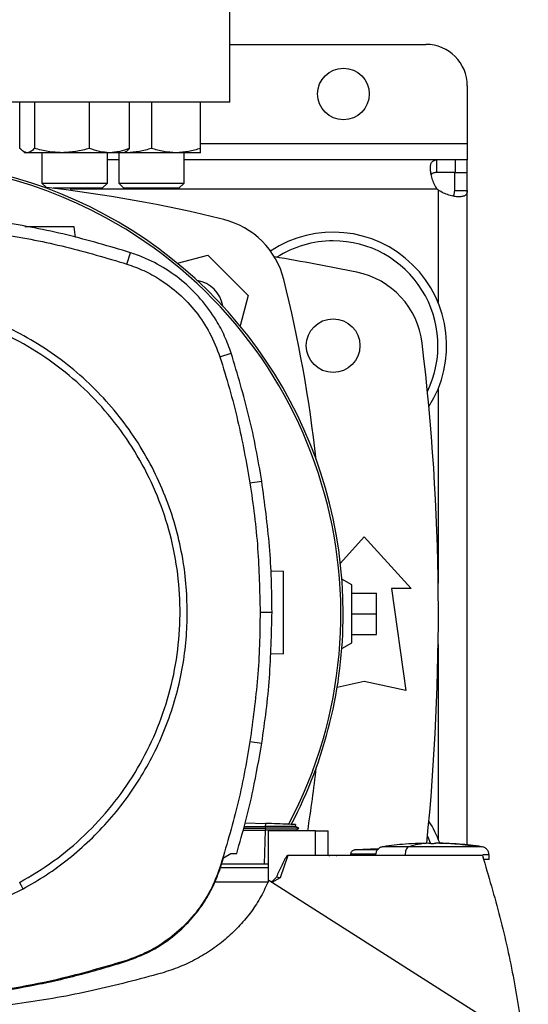
# Model space of a CAD drawing. Units: inches. Extents: x 0.4 to 10.6, y 0.4 to 8.1.
# Drawn here: x 7.3 to 7.4, y 5.9 to 6.2 of the extents above; entities that cross this region are included whole.
import ezdxf

# ---------------------------------------------------------------- set-up
doc = ezdxf.new("R2010")
doc.units = ezdxf.units.IN
doc.header["$MEASUREMENT"] = 0

msp = doc.modelspace()

# ---------------------------------------------------------------- linework, layer by layer
at = {"color": 7, "linetype": 'Continuous', "lineweight": 25}
for p, q in [((7.352916916564273, 6.199369374410396), (7.352916916564273, 6.233490109318533)), ((7.352916916564273, 6.217742077823879), (7.415252874570929, 6.217742077823879)), ((7.428376234150982, 6.204618718243827), (7.428376234150982, 6.186246014831753)), ((7.352916916564273, 6.199369374410396), (7.136381483493406, 6.199369374410396)), ((7.286147342164993, 6.184698506094903), (7.286147342124792, 6.199369374410396)), ((7.290817006042333, 6.199369374410396), (7.290817006037807, 6.184698506106267)), ((7.308244429057992, 6.184698506117623), (7.308244429036872, 6.199369374410396)), ((7.321002188129332, 6.184698506117623), (7.321002188113867, 6.199369374410396)), ((7.327982533362079, 6.199369374410396), (7.327982533346934, 6.184698506106739)), ((7.343607533381022, 6.184698506118094), (7.343607533362085, 6.199369374410396)), ((7.428376234150982, 6.186246014831753), (7.428376234150982, 6.180996670999654)), ((7.287388025409779, 6.183627257973258), (7.287949765119332, 6.183302937400734)), ((7.288482174083564, 6.183302937400737), (7.28794976511933, 6.183302937400737)), ((7.299530717539603, 6.183302937400737), (7.288482174083564, 6.183302937400737)), ((7.293158098460993, 6.183302937400734), (7.293158098460994, 6.173657432153184)), ((7.31462330857537, 6.183302937400734), (7.299530717539603, 6.183302937400737)), ((7.313991431794327, 6.173657432153184), (7.313991431794326, 6.183302937400733)), ((7.319199765119331, 6.183302937400733), (7.31462330857537, 6.183302937400734)), ((7.317565866695422, 6.183302937400733), (7.317565866695422, 6.173657432153184)), ((7.319199765119332, 6.183302937400733), (7.319761504826471, 6.183627257971865)), ((7.320170033362081, 6.18330293740121), (7.319199765120153, 6.183302937401208)), ((7.320170033362081, 6.18330293740121), (7.319335990937128, 6.183381587413309)), ((7.335795033362084, 6.183302937401209), (7.320170033362081, 6.18330293740121)), ((7.34360753336208, 6.183302937401207), (7.335795033362084, 6.183302937401209)), ((7.338399200028755, 6.173657432153184), (7.338399200028755, 6.183302937401207)), ((7.317565866695422, 6.180996670999733), (7.313991431794327, 6.180996670999733)), ((7.418616345613754, 6.180996670999733), (7.338399200028755, 6.180996670999733)), ((7.418616345613754, 6.180996670999733), (7.418616345613757, 6.176994046327819)), ((7.4245350268019, 6.180996670999717), (7.418616345613754, 6.180996670999733)), ((7.4245350268019, 6.180996670999717), (7.424535026801902, 6.176994046327817)), ((7.428376234150982, 6.180996670999706), (7.4245350268019, 6.180996670999717)), ((7.428376234150982, 6.176994046327817), (7.428376234150982, 6.180996670999706)), ((7.424535026801902, 6.176994046327817), (7.418616345613757, 6.176994046327819)), ((7.42437360947904, 6.171235709316206), (7.424373609478888, 6.176994046327817)), ((7.424373609478888, 6.176994046327817), (7.428376234150955, 6.176994046327817)), ((7.428376234150958, 6.171235709316206), (7.428376234150955, 6.176994046327817)), ((7.293158098460993, 6.173657432153184), (7.294566438613969, 6.172249092000207)), ((7.293158098460993, 6.173657432153184), (7.313991431794326, 6.173657432153184)), ((7.31232476512766, 6.171990765486517), (7.313991431794326, 6.173657432153184)), ((7.317565866695422, 6.173657432153184), (7.319232533362089, 6.171990765486517)), ((7.317565866695422, 6.173657432153184), (7.320616837724729, 6.173657432153184)), ((7.320616837724729, 6.173657432153184), (7.338399200028755, 6.173657432153184)), ((7.336732533362088, 6.171990765486517), (7.338399200028755, 6.173657432153184)), ((7.31232476512766, 6.171990765486517), (7.296778010353702, 6.171990765486517)), ((7.30239198218107, 6.171283947720267), (7.30239198218107, 6.171990765486517)), ((7.321795349026706, 6.171990765486517), (7.319232533362089, 6.171990765486517)), ((7.336732533362088, 6.171990765486517), (7.321795349026706, 6.171990765486517)), ((7.42437360947904, 6.171235709316206), (7.428376234150958, 6.171235709316206)), ((7.428376234150956, 5.963091198557766), (7.428376234150958, 6.171235709316206)), ((7.303884774024709, 6.156371504068446), (7.303406722273, 6.15977301902831)), ((7.320159979664424, 6.147904780756606), (7.321319102151199, 6.151508063540458)), ((7.336238476358906, 6.14813331835892), (7.345863645084053, 6.150712374545837)), ((7.345863645084053, 6.150712374545837), (7.358721858956931, 6.13785416067296)), ((7.358721858956931, 6.13785416067296), (7.356142318642577, 6.128227185159618)), ((7.349741369083655, 6.118348574899525), (7.353343663343849, 6.11951076585907)), ((7.359302196446035, 6.078254178702813), (7.363041309530594, 6.078842604659296)), ((7.388024266290531, 6.052792336671952), (7.395567835199443, 6.061081972835592)), ((7.395567835199443, 6.061081972835592), (7.410495656721753, 6.044677773360527)), ((7.365938901227371, 6.050334258906383), (7.369984985364864, 6.050192966534872)), ((7.391630827325425, 6.045826067323778), (7.388511939448085, 6.04762675807934)), ((7.391630827325425, 6.027453363911712), (7.391630827325425, 6.045826067323778)), ((7.404262060921228, 6.044677773360527), (7.408855236774246, 6.012197458399897)), ((7.410495656721753, 6.044677773360527), (7.404262060921228, 6.044677773360527)), ((7.391630827325428, 6.043201395407771), (7.399504843073459, 6.043201395407771)), ((7.399504843073459, 6.036639715617746), (7.399504843073459, 6.043201395407771)), ((7.362517857434138, 6.037161231111534), (7.366302987801911, 6.03716123111153)), ((7.391630827325428, 6.036639715617746), (7.399504843073459, 6.036639715617746)), ((7.399504843073459, 6.030078035827719), (7.399504843073459, 6.036639715617746)), ((7.391630827325428, 6.030078035827719), (7.399504843073459, 6.030078035827719)), ((7.388510177736416, 6.025651656031443), (7.391630827325425, 6.027453363911712)), ((7.369984985364864, 6.023946247374715), (7.365781004312529, 6.023799441121439)), ((7.395567835199443, 6.015150214305408), (7.387019832237975, 6.013250658091749)), ((7.408855236774246, 6.012197458399897), (7.395567835199443, 6.015150214305408)), ((7.359302196446035, 5.996068283520212), (7.363041309530484, 5.995479857563827)), ((7.357796111007218, 5.970187851833619), (7.364210081619719, 5.969963871044333)), ((7.364210081620165, 5.969963871041825), (7.364175103657986, 5.968962233259152)), ((7.373818563965655, 5.96900801578091), (7.373840199621856, 5.969627579910846)), ((7.373818565692342, 5.969008010215372), (7.373840201540513, 5.969627579843888)), ((7.373818565875316, 5.969007999126375), (7.373840202110069, 5.969627579824031)), ((7.357154716835389, 5.967876751506892), (7.364156911565529, 5.967876751506892)), ((7.357304937736874, 5.968418034215329), (7.364207892595847, 5.968418037127121)), ((7.357458355487802, 5.968970835955461), (7.364175103631179, 5.968962231926866)), ((7.364156911565525, 5.967876751506892), (7.363777684649005, 5.957017113516478)), ((7.364175153245911, 5.967876741797005), (7.364156911565513, 5.967876751507188)), ((7.364175103631179, 5.968962231926866), (7.364207892595846, 5.968418037127148)), ((7.364207892281531, 5.968418021537181), (7.364175153245835, 5.967876741797044)), ((7.365029531268013, 5.967657290521224), (7.365029531268013, 5.951311684436382)), ((7.380150393725624, 5.967657290521224), (7.365029531268013, 5.967657290521224)), ((7.374846747062038, 5.968414459983967), (7.373810590019358, 5.969012619029169)), ((7.373889329474967, 5.967868900079326), (7.374840594559639, 5.968418053381853)), ((7.37389542760132, 5.967657290521224), (7.373903095156534, 5.967876860574356)), ((7.374840468351609, 5.968418032498914), (7.374833884069525, 5.968418032498914)), ((7.3748404516012, 5.968417970418344), (7.374840519073009, 5.96841800936883)), ((7.374840560119106, 5.968418033064138), (7.374846260155091, 5.968421323611294)), ((7.380150393725624, 5.959783274773192), (7.380150393725624, 5.967657290521224)), ((7.38015039372566, 5.967657290521224), (7.384112062579168, 5.967657290521224)), ((7.384112062784168, 5.959783274773192), (7.384112062579172, 5.967657290521224)), ((7.416203824219719, 5.963709350469911), (7.412955792723655, 5.963627316113875)), ((7.416203824219719, 5.963578058992615), (7.416203824219719, 5.963696499692352)), ((7.418369178550427, 5.963709350469911), (7.418369178550427, 5.963578058993271)), ((7.419268328689536, 5.963696500385265), (7.418369178550427, 5.963709350469911)), ((7.421617210046491, 5.963627316113875), (7.419268328689536, 5.963696500385265)), ((7.41959524696323, 5.963678384103722), (7.421617210046491, 5.963627316113875)), ((7.350918480469201, 5.958999180731287), (7.353162652346026, 5.960408334729644)), ((7.353162652346026, 5.960408334729644), (7.35508202490074, 5.960408334708363)), ((7.391302261146024, 5.96023055007621), (7.391302261146024, 5.959783274773192)), ((7.400198765073282, 5.961886215816911), (7.392614775220751, 5.961537080257969)), ((7.399293951780693, 5.96184456195123), (7.400235254125491, 5.961913587819336)), ((7.408635449999246, 5.959984447960987), (7.408635449999246, 5.959783274773192)), ((7.435331106556876, 5.958470938815187), (7.435331106556876, 5.959984447960987)), ((7.349942366181106, 5.955909040591861), (7.350918480469201, 5.958999180731287)), ((7.363777684649005, 5.957017113516478), (7.350292384550879, 5.957017113516478)), ((7.365029531268013, 5.9570171135165), (7.363777684648984, 5.9570171135165)), ((7.371292765224837, 5.959783274773176), (7.368859775405021, 5.952627721514799)), ((7.380150393725642, 5.959783274773176), (7.371292765224837, 5.959783274773176)), ((7.433188778988749, 5.959783274773224), (7.380150393725624, 5.959783274773176)), ((7.349741369083651, 5.95597388732355), (7.349942366181106, 5.955909040591861)), ((7.365029531268013, 5.955846266899177), (7.349917223484293, 5.955846266899177)), ((7.365024138566832, 5.951299015907969), (7.348095916689762, 5.951299015907969)), ((7.447773410118669, 5.899282532197076), (7.365241581130743, 5.951818358378835)), ((7.368859775405021, 5.952627721514799), (7.366273803378905, 5.951161294060157)), ((7.320159979664445, 5.926417681466426), (7.320224655184605, 5.926216629211708))]:
    msp.add_line(p, q, dxfattribs=at)
at = {"color": 1, "linetype": 'Continuous', "lineweight": 25}
for p, q in [((7.343607533379123, 6.186246014831753), (7.428376234150982, 6.186246014831753)), ((7.418814015237636, 6.171744702495795), (7.30239198218107, 6.171744702495795)), ((7.419124265647018, 6.171434421083768), (7.419124265647018, 6.135614273555933)), ((7.419124265647018, 6.10826883222024), (7.41912426564702, 6.046372038264911)), ((7.41912426564702, 6.026907392970584), (7.41912426564702, 5.965010599015248)), ((7.414977755806692, 5.963678384103718), (7.415304673856622, 5.963696512915052))]:
    msp.add_line(p, q, dxfattribs=at)
at = {"color": 7, "linetype": 'Continuous', "lineweight": 25, "flags": 128}
for points in [[(7.415714115058731, 5.965890644854198), (7.415818576513262, 5.965673385089954), (7.416624539264808, 5.963841841028632)], [(7.384401514944515, 5.959764715622925), (7.384735021627509, 5.95981038402368), (7.385770475811128, 5.959867942530313)], [(7.386528182630149, 5.959830194804732), (7.386715609401299, 5.95981038402368), (7.386925029491882, 5.959783274773222)]]:
    msp.add_lwpolyline(points, dxfattribs=at)
at = {"color": 7, "linetype": 'Continuous', "lineweight": 25}
for centre, radius in [((7.389006155410825, 6.201994046327816), 0.008202099737533608), ((7.385725315514404, 6.121941552888086), 0.00853018372703307)]:
    msp.add_circle(centre, radius, dxfattribs=at)
for centre, radius, start, end in [((7.415252874570929, 6.204618718243827), 0.01312335958005306, 0, 90), ((7.24464920002884, 6.03665074024939), 0.1442808398943304, 0, 127.4943025076691), ((7.24464920002884, 6.03665074024939), 0.1435260242564264, 61.35211024345863, 126.0694078114858), ((7.244649200028841, 5.735304220789892), 0.4397869383974067, 76.01413023665292, 83.60124614577096), ((7.424535026801902, 6.177154892019417), 0.007874015748066515, 223.4005172039213, 226.5937576539734), ((7.24464920002884, 6.03665074024939), 0.1435260242564267, 332.165635470522, 61.35211024345863), ((7.344594673241102, 6.136585188830009), 0.02624671916010468, 13.98586976334577, 76.01413023665424), ((7.385725315514404, 6.121941552888086), 0.03608923884514414, 327.5297525036458, 123.4929536154744), ((7.385725315514404, 6.121941552888086), 0.03333333333333321, 90, 122.5484454363153), ((7.385725315514404, 6.121941552888086), 0.0333333333333336, 334.1139348301094, 90), ((7.24464920002884, 5.41820139540777), 0.7421259842519696, 78.45041205522323, 80.50615730962241), ((7.387979652847953, 6.1195853868726), 0.02624671916010482, 6.849048752955538, 78.45041205522438), ((7.341157212159287, 6.133147727748192), 0.009580052493438912, 8.41321384816771, 81.5802405715239), ((6.943313705200986, 6.036639715617743), 0.4397869383974076, 6.39504359758926, 13.98586976334779), ((6.697405105540651, 6.036639715617746), 0.7217847769028882, 354.1981262381128, 6.849048752954875), ((7.24464920002884, 6.03665074024939), 0.1442808398943303, 332.3050828764632, 0), ((6.943313705200986, 6.036639715617743), 0.439786938397408, 350.9756507985574, 353.6091488382482), ((7.385725315514404, 5.951337878347403), 0.03608923884514482, 20.14265930337218, 32.47024749635494)]:
    msp.add_arc(centre, radius, start, end, dxfattribs=at)
for points, knots in [([(7.288482174083564, 6.183302937400737), (7.2880909457237, 6.183373260749251), (7.287299803415175, 6.183515468681995), (7.286534297295331, 6.184301284586385), (7.286147342164993, 6.184698506094903)], [0, 0, 0, 0, 0.4945107291679464, 1, 1, 1, 1]), ([(7.290817006037807, 6.184698506106267), (7.290437819063145, 6.184308447422366), (7.289672492836025, 6.183521178447289), (7.288881342622624, 6.183376123645627), (7.288482174083564, 6.183302937400737)], [0, 0, 0, 0, 0.4954579644936038, 1, 1, 1, 1]), ([(7.299530717539603, 6.183302937400737), (7.298070633449074, 6.183373260746778), (7.295118050190763, 6.183515468675444), (7.292261142322255, 6.184301284590059), (7.290817006037807, 6.184698506106267)], [0, 0, 0, 0, 0.4945107259609094, 1, 1, 1, 1]), ([(7.308244429057992, 6.184698506117623), (7.306829284003657, 6.184308447432309), (7.303973047627704, 6.183521178450704), (7.301020434821655, 6.183376123646995), (7.299530717539603, 6.183302937400737)], [0, 0, 0, 0, 0.4954579621808421, 1, 1, 1, 1]), ([(7.31462330857537, 6.183302937400734), (7.31355445284561, 6.183373260744307), (7.311393011888765, 6.183515468668903), (7.309301610190752, 6.184301284593733), (7.308244429057992, 6.184698506117623)], [0, 0, 0, 0, 0.4945107227541826, 1, 1, 1, 1]), ([(7.321002188129332, 6.184698506117623), (7.319966230049478, 6.18430844743231), (7.317875319903854, 6.183521178450707), (7.315713857314748, 6.183376123646995), (7.31462330857537, 6.183302937400734)], [0, 0, 0, 0, 0.4954579621808952, 1, 1, 1, 1]), ([(7.319751288079519, 6.183644953896675), (7.319779135851676, 6.183653238505204), (7.320205043919018, 6.183779944569426), (7.320617086620472, 6.184254747719061), (7.321002188129332, 6.184698506117623)], [0, 0, 0, 0, 0.06538446742943291, 1, 1, 1, 1]), ([(7.327982533346934, 6.184698506106739), (7.326713749001052, 6.184308447422839), (7.324152917534394, 6.183521178447762), (7.321505677325534, 6.1833761236461), (7.320170033362081, 6.18330293740121)], [0, 0, 0, 0, 0.495457964493604, 1, 1, 1, 1]), ([(7.335795033362084, 6.183302937401209), (7.334485957780107, 6.183373260747251), (7.331838744052974, 6.183515468675916), (7.329277310522667, 6.184301284590532), (7.327982533346934, 6.184698506106739)], [0, 0, 0, 0, 0.4945107259609076, 1, 1, 1, 1]), ([(7.343607533381022, 6.184698506118094), (7.342338749035742, 6.18430844743278), (7.339777917558344, 6.183521178451176), (7.337130677337638, 6.183376123647467), (7.335795033362084, 6.183302937401209)], [0, 0, 0, 0, 0.4954579621808418, 1, 1, 1, 1]), ([(7.34360753336208, 6.183302937401207), (7.343607533360556, 6.18337326074478), (7.343607533357473, 6.183515468669375), (7.343607533373115, 6.184301284594205), (7.343607533381022, 6.184698506118094)], [0, 0, 0, 0, 0.4945107227541835, 1, 1, 1, 1]), ([(7.418814015237661, 6.171744702495795), (7.418448409354414, 6.172274588912114), (7.418139310879593, 6.172828046635864), (7.417607815662701, 6.173965059680585), (7.417385166628034, 6.174553395212817), (7.417121964659705, 6.175405466712026), (7.417045224831927, 6.175686189666358), (7.416912260864615, 6.176239960178685), (7.416855775972448, 6.17651462867653), (7.416718737433952, 6.177313487820816), (7.416670465472147, 6.177806425389958), (7.41665831504036, 6.178485394426914), (7.41666465423994, 6.178702911630921), (7.416698094320644, 6.179107451193691), (7.41672502254058, 6.179295102404888), (7.416799427643905, 6.179642221746499), (7.416846902368761, 6.179801685483455), (7.416963886621558, 6.180092561483422), (7.417033735680302, 6.180224002501755), (7.417273324343062, 6.180567184200758), (7.417473729678826, 6.180732345326188), (7.417974123717907, 6.180948625422856), (7.418269228467305, 6.180996670999733), (7.418616345613763, 6.180996670999733)], [0, 0, 0, 0, 0.1249999999999997, 0.1249999999999997, 0.2499999999999994, 0.2499999999999994, 0.3124999999999986, 0.3124999999999986, 0.3749999999999979, 0.3749999999999979, 0.4999999999999982, 0.4999999999999982, 0.5624999999999984, 0.5624999999999984, 0.6249999999999986, 0.6249999999999986, 0.6874999999999988, 0.6874999999999988, 0.7499999999999989, 0.7499999999999989, 0.8749999999999996, 0.8749999999999996, 1, 1, 1, 1]), ([(7.418616345613757, 6.176994046327819), (7.41822869212944, 6.176960972375741), (7.417529790199573, 6.17690134322272), (7.416988586249177, 6.176655195214082), (7.41690649368709, 6.176394049146142), (7.416904747849101, 6.176388495430742)], [0, 0, 0, 0, 0.5493449332396252, 0.9904160533445933, 1, 1, 1, 1]), ([(7.428376234150964, 6.171235709315997), (7.428376234150964, 6.17088867116987), (7.42832864756111, 6.170597242072544), (7.42811597558806, 6.17010018947817), (7.427947904343593, 6.169894434815126), (7.427607105887182, 6.169655541460497), (7.427478568993436, 6.169586780297912), (7.42719025037673, 6.169469685056978), (7.427029362085196, 6.169421134578696), (7.426504442029914, 6.169307713859582), (7.426103597230379, 6.169274679573117), (7.425425815295779, 6.169285684438675), (7.425185267030496, 6.16929984768967), (7.424689173293103, 6.169348819333518), (7.424433229932839, 6.169383481046816), (7.423906353182753, 6.169473471133936), (7.423635415962531, 6.16952879673319), (7.423078985881325, 6.169661780707688), (7.422792974732712, 6.169739748814496), (7.421937139182846, 6.170003706210702), (7.421361952874089, 6.170220629479338), (7.420213992730116, 6.170755891808864), (7.419654139492931, 6.171068750690822), (7.419124265647018, 6.171434421083722)], [0, 0, 0, 0, 0.1249999999999947, 0.1249999999999947, 0.2499999999999895, 0.2499999999999895, 0.3124999999999869, 0.3124999999999869, 0.3749999999999845, 0.3749999999999845, 0.4999999999999839, 0.4999999999999839, 0.5624999999999861, 0.5624999999999861, 0.6249999999999883, 0.6249999999999883, 0.6874999999999907, 0.6874999999999907, 0.7499999999999929, 0.7499999999999929, 0.8749999999999963, 0.8749999999999963, 1, 1, 1, 1]), ([(7.423746352639975, 6.169553970885961), (7.423861608143407, 6.169634311179032), (7.424169644053872, 6.169849031470784), (7.424341548528044, 6.170446255187184), (7.424363886502119, 6.1709962951991), (7.42437360947904, 6.171235709316206)], [0, 0, 0, 0, 0.2524096003260856, 0.6745987716945043, 1, 1, 1, 1]), ([(7.321319102151199, 6.151508063540458), (7.314599349243595, 6.153504695493558), (7.301159843475342, 6.157497959385807), (7.280586276241117, 6.161414530003644), (7.259859481790175, 6.163941876493087), (7.246007481614962, 6.16424348014225), (7.23906068510489, 6.164394734773417)], [0, 0, 0, 0, 0.2514783018288272, 0.502956601900424, 0.7507320748197115, 1, 1, 1, 1]), ([(7.23906068510489, 6.160609604059839), (7.246069302705464, 6.160453356073321), (7.260086537854311, 6.160140860101447), (7.280675044190457, 6.157565583189717), (7.300787625970671, 6.153671996752785), (7.313689986103762, 6.149830919983057), (7.320159979664424, 6.147904780756606)], [0, 0, 0, 0, 0.2550784098485478, 0.5101568177936742, 0.7543641471857488, 1, 1, 1, 1]), ([(7.303406722273, 6.15977301902831), (7.303369368397869, 6.15977301902831), (7.303294542261955, 6.15977301902831), (7.302507721136158, 6.15977301902831), (7.300658098118067, 6.15977301902831), (7.297336990081568, 6.15977301902831), (7.293482873993843, 6.15977301902831), (7.290021977016563, 6.15977301902831), (7.288348962521406, 6.15977301902831), (7.287728167051219, 6.15977301902831)], [0, 0, 0, 0, 0.08752336483557045, 0.1753241175061756, 0.3517280849784835, 0.5309083005303152, 0.7120257009251005, 0.8931431013218882, 1, 1, 1, 1]), ([(7.353343663343849, 6.11951076585907), (7.352689287812495, 6.121324814925478), (7.35138053674244, 6.124952913078649), (7.348232160413504, 6.130822356908076), (7.343800978324067, 6.136911329378017), (7.337792750828705, 6.142784213377887), (7.330871309005978, 6.147533858721143), (7.325204594204937, 6.150204854005176), (7.321940960433029, 6.151299489791941), (7.321319102151199, 6.151508063540458)], [0, 0, 0, 0, 0.12305695504842, 0.246113911477696, 0.4241105529700386, 0.6021071872508259, 0.78010391181466, 0.9581006285824015, 1, 1, 1, 1]), ([(7.320159979664424, 6.147904780756606), (7.321961769864987, 6.147252112505803), (7.325594431750509, 6.145936241724709), (7.331206143031525, 6.142818386690099), (7.336901619711876, 6.138538607540096), (7.342271964473031, 6.132797655845605), (7.34680261544257, 6.126051972569923), (7.348751360830706, 6.120943697934957), (7.349741369083655, 6.118348574899525)], [0, 0, 0, 0, 0.1323638023824216, 0.2668639999190053, 0.4423391453827683, 0.6229031035537274, 0.8084259534796282, 1, 1, 1, 1]), ([(7.286047873098491, 5.951151760411381), (7.289723175152358, 5.953343957329298), (7.297073778627377, 5.957728350787738), (7.306891551068085, 5.966058523531201), (7.315606407333377, 5.975499613195251), (7.322996203763051, 5.986023929150526), (7.328954001981821, 5.997415635784344), (7.333372384009428, 6.009489503203089), (7.336177614461277, 6.022036233507501), (7.337320835771817, 6.034841969490157), (7.336782835028406, 6.04768733411342), (7.334572967702319, 6.060352625386713), (7.330728871433239, 6.072621120917807), (7.325316094394305, 6.08428277596887), (7.31842768594929, 6.095138289908701), (7.3101810770108, 6.105001681806926), (7.300717598302135, 6.113704307121561), (7.2901992797246, 6.121097399262609), (7.278805939345871, 6.127054380380327), (7.266732557358863, 6.13147288766395), (7.254185486253857, 6.134278485795032), (7.241380683538562, 6.135420136822625), (7.228532052976405, 6.134888149721724), (7.215878993023694, 6.132655893553087), (7.203564829273413, 6.128895334450367), (7.195903941385073, 6.125078912800721), (7.192073497111188, 6.123170701811644)], [0, 0, 0, 0, 0.04166674171796016, 0.08333347626286565, 0.1250002370953394, 0.166666905331223, 0.2083334215884035, 0.250000016987355, 0.2916666315477256, 0.3333332351117593, 0.3750000084936794, 0.416666781875593, 0.458333385439612, 0.4999999999999699, 0.5416666145603098, 0.5833332181243177, 0.6249999915062393, 0.6666667648881692, 0.7083333684522045, 0.7499999830125783, 0.791666578411532, 0.8333330946686842, 0.8749997629045376, 0.9166665237370111, 0.9583332582819393, 1, 1, 1, 1]), ([(7.339374669815519, 6.037161231111529), (7.339294255931111, 6.040220504405354), (7.339133425111013, 6.046339167076222), (7.337807181927739, 6.055581792645651), (7.33563445194347, 6.064884896473758), (7.332458717714807, 6.074210160726129), (7.328295648572921, 6.083360344381377), (7.323149932557399, 6.09218027853599), (7.317066513594614, 6.100515528019441), (7.310120038843791, 6.108220584845109), (7.302414982014093, 6.115167059623986), (7.294079732518845, 6.121250478479563), (7.285259798414628, 6.126396194889589), (7.276109614573948, 6.130559262593996), (7.266784350992827, 6.133735002022426), (7.257481357422479, 6.135907687112048), (7.248238742328398, 6.137234011145542), (7.242120076204454, 6.137394813246521), (7.23906068510489, 6.137475215822273)], [0, 0, 0, 0, 0.05824743879359513, 0.1164970877689765, 0.1774685857935009, 0.239987753962367, 0.303802729006671, 0.3686253199587118, 0.4341374968868807, 0.4999999906981313, 0.5658624845093819, 0.6313746614375506, 0.6961972523895914, 0.7600122274338955, 0.8225313956027613, 0.883502893627286, 0.9417503417996695, 0.9999999999999999, 0.9999999999999999, 0.9999999999999999, 0.9999999999999999]), ([(7.349741369083655, 6.118348574899525), (7.350773452853492, 6.115012583254113), (7.352837620393048, 6.108340599963669), (7.356288426945955, 6.0950205245033), (7.35810432923632, 6.08491821052761), (7.359302196446035, 6.078254178702813)], [0, 0, 0, 0, 0.2539239867317001, 0.5078479734344431, 1, 1, 1, 1]), ([(7.363041309530594, 6.078842604659296), (7.362457515772136, 6.082285425126039), (7.361289928255284, 6.089171066059151), (7.35832844885002, 6.10280975163235), (7.355336488361718, 6.112834009370034), (7.353343663343849, 6.11951076585907)], [0, 0, 0, 0, 0.250341129565795, 0.5006822591044318, 1, 1, 1, 1]), ([(7.359302196446035, 6.078254178702813), (7.359803472833285, 6.074798310814657), (7.360806025607727, 6.067886575038741), (7.362145512371594, 6.054192111043935), (7.362369864040537, 6.043930376108348), (7.362517857434138, 6.037161231111534)], [0, 0, 0, 0, 0.2539266718631443, 0.5078533436972513, 1, 1, 1, 1]), ([(7.366302987801911, 6.03716123111153), (7.366261164238736, 6.04065298459463), (7.366177517112392, 6.047636491560452), (7.365370910395921, 6.061569798466286), (7.363972640216588, 6.071937261052926), (7.363041309530594, 6.078842604659296)], [0, 0, 0, 0, 0.2503415568865773, 0.5006831137461546, 1, 1, 1, 1]), ([(7.369984985364864, 6.023946247374715), (7.369984985364864, 6.023995215646005), (7.369984985364864, 6.024093307383743), (7.369984985364864, 6.024876072448445), (7.369984985364864, 6.026091328621152), (7.369984985364864, 6.027737987371109), (7.369984985364864, 6.029739462946046), (7.369984985364864, 6.032021859653549), (7.369984985364864, 6.034496651697808), (7.369984985364864, 6.037069606954806), (7.369984985364864, 6.039642562211797), (7.369984985364864, 6.042117354256042), (7.369984985364864, 6.044399750963528), (7.369984985364864, 6.046401226538452), (7.369984985364864, 6.048047885288401), (7.369984985364864, 6.049263141461096), (7.369984985364864, 6.050045906525819), (7.369984985364864, 6.050143998263573), (7.369984985364864, 6.050192966534872)], [0, 0, 0, 0, 0.06124309860121848, 0.1226802949729355, 0.1844743278542182, 0.2467315139147495, 0.30948628006984, 0.3726972959573236, 0.4362551902853647, 0.5000000000007986, 0.5637448097161419, 0.6273027040438598, 0.6905137199309374, 0.7532684860856876, 0.8155256721458571, 0.8773197050269197, 0.9387569013987225, 0.9999999999999999, 0.9999999999999999, 0.9999999999999999, 0.9999999999999999]), ([(7.287153771255021, 5.949127427416893), (7.28965479667382, 5.950575942468139), (7.294692247298227, 5.953493475010796), (7.301778245595848, 5.958715356069561), (7.308507194536894, 5.964583623933443), (7.314752213918658, 5.971121734872971), (7.320433714918837, 5.978260561368427), (7.325456851518417, 5.985911535820441), (7.329762988577796, 5.993987815121527), (7.333304138870716, 6.002396295661722), (7.33604785266789, 6.011011344593803), (7.337971725858511, 6.019730045704295), (7.339157273227178, 6.028452083693368), (7.339302544584218, 6.034271814691642), (7.339374669815519, 6.037161231111529)], [0, 0, 0, 0, 0.08069687191516584, 0.1625359361648792, 0.2454427579288725, 0.3298822504542612, 0.4147640826583928, 0.4999999949503755, 0.5852303832847292, 0.6701120192336698, 0.7545572311158077, 0.83745819171777, 0.9193002271225029, 1, 1, 1, 1]), ([(7.362517857434138, 6.037161231111534), (7.362475457343559, 6.033669454614599), (7.362390657162408, 6.026685901621128), (7.361583608011649, 6.012949772597122), (7.360208973180271, 6.002778051176744), (7.359302196446035, 5.996068283520212)], [0, 0, 0, 0, 0.2539266718152943, 0.507853343601547, 1, 1, 1, 1]), ([(7.363041309530484, 5.995479857563827), (7.363543147064205, 5.99893561373032), (7.364546822131597, 6.005847126062948), (7.365917398560518, 6.0197363008397), (7.36614883646291, 6.030195071154166), (7.366302987801911, 6.03716123111153)], [0, 0, 0, 0, 0.2503415568390612, 0.5006831136520249, 1, 1, 1, 1]), ([(7.359302196446035, 5.996068283520212), (7.358717834348968, 5.992625529084349), (7.357549110154902, 5.98574002021302), (7.354617820187113, 5.972296061894884), (7.351679586613711, 5.962461376731659), (7.349741369083651, 5.95597388732355)], [0, 0, 0, 0, 0.253923986731137, 0.5078479734332584, 1, 1, 1, 1]), ([(7.35508202490074, 5.960408334708363), (7.356041808016872, 5.963765864564255), (7.357961374250635, 5.970480924281286), (7.360722449806057, 5.982161266956733), (7.362181410928227, 5.990540948441201), (7.363041309530484, 5.995479857563827)], [0, 0, 0, 0, 0.2910863155313938, 0.582172631517673, 1, 1, 1, 1]), ([(7.373811110131009, 5.969628595740806), (7.373798527228802, 5.969629035145434), (7.373770395147964, 5.969630017539344), (7.373100808803077, 5.96965340000975), (7.37136040568314, 5.969714176225923), (7.368111967077416, 5.969827614201681), (7.365516365647963, 5.969918254600892), (7.364210081619719, 5.969963871044333)], [0, 0, 0, 0, 0.1020450376244794, 0.2281460349961246, 0.4814765087314496, 0.7390435421912638, 1, 1, 1, 1]), ([(7.373763571489772, 5.969007424045846), (7.373700316792054, 5.969007053088432), (7.373593451681851, 5.96900642637759), (7.372554771675703, 5.968998958645483), (7.371209619758987, 5.968990360451398), (7.369432229918925, 5.968981007228902), (7.367083980645202, 5.968971129557286), (7.365276731165904, 5.96896555489615), (7.364175102126574, 5.968962156799396)], [0, 0, 0, 0, 0.1946313330180067, 0.3288182475382159, 0.4803877417004601, 0.6401508076049355, 0.7806499187508099, 1, 1, 1, 1]), ([(7.373903095156534, 5.967876860574356), (7.373863892726954, 5.967876024247951), (7.37378641972811, 5.967874371475018), (7.373000231917106, 5.967872152622301), (7.371227452886411, 5.967872612426782), (7.368043412562461, 5.967872038905928), (7.365492756854995, 5.967875139901746), (7.364175153245911, 5.967876741797005)], [0, 0, 0, 0, 0.1281220614118086, 0.253198600747233, 0.4941273441216843, 0.7386791031135533, 1, 1, 1, 1]), ([(7.374809569483913, 5.968418030529064), (7.374793986442658, 5.968418031307051), (7.374759401318905, 5.968418033033724), (7.374006431664083, 5.968418036651053), (7.372070326477672, 5.968418041421322), (7.368487074968692, 5.96841804707922), (7.365639744119535, 5.968418050832511), (7.36420789165682, 5.968418052719948)], [0, 0, 0, 0, 0.1034000999589016, 0.2294869913047475, 0.4826758005525401, 0.7398504184296211, 1, 1, 1, 1]), ([(7.412958173884837, 5.96357699342066), (7.41153426973234, 5.963527352484241), (7.407754072809365, 5.963395565162194), (7.404003950523256, 5.962890208002543), (7.401666404037923, 5.962575206047339)], [0, 0, 0, 0, 0.3766745969879304, 1, 1, 1, 1]), ([(7.416203824086249, 5.963696512915451), (7.415002668885674, 5.96359974371043), (7.412858515953034, 5.963427003356279), (7.410732740710894, 5.96283539514005), (7.409797825480873, 5.962575206047339)], [0, 0, 0, 0, 0.5602003393927278, 1, 1, 1, 1]), ([(7.417286501385076, 5.963523291500324), (7.417160500020964, 5.963523897697157), (7.416909409250881, 5.96352510570336), (7.416624687583638, 5.96353390049645), (7.416434806788325, 5.963543615504067), (7.416309909517777, 5.963553501673276), (7.416220543312324, 5.963565095316572), (7.416209328108802, 5.963573793904121), (7.416203824181336, 5.963578062787413)], [0, 0, 0, 0, 0.2245422198836917, 0.4474592739904051, 0.575212008713608, 0.7007156127465066, 0.8531244166865751, 0.9999999999999999, 0.9999999999999999, 0.9999999999999999, 0.9999999999999999]), ([(7.418369178591099, 5.963578063014224), (7.418363672914984, 5.963573794661251), (7.418352452988551, 5.963565096255215), (7.41826310548401, 5.963553503180368), (7.418138207632095, 5.963543616574633), (7.417948334087148, 5.963533901760861), (7.417663605512375, 5.963525105499689), (7.417412511816678, 5.963523897653443), (7.417286501385076, 5.963523291500324)], [0, 0, 0, 0, 0.1468598903793648, 0.299283345266831, 0.4247569417495442, 0.5525395839075299, 0.7754436645622471, 1, 1, 1, 1]), ([(7.430994430677724, 5.962575206047339), (7.428814618209799, 5.962897045701856), (7.424920247579136, 5.963472032273761), (7.420996028379863, 5.963627892839795), (7.419268328913483, 5.963696512915049)], [0, 0, 0, 0, 0.5597342098774704, 1, 1, 1, 1]), ([(7.432906598731952, 5.962575206047339), (7.43057089219552, 5.962889983465027), (7.426820778826037, 5.963395377008297), (7.423040578636772, 5.963527201512301), (7.421614824145852, 5.963576920936984)], [0, 0, 0, 0, 0.6228362468821489, 1, 1, 1, 1]), ([(7.392610229860463, 5.961537080257969), (7.392436031179824, 5.961505012869535), (7.392092105429814, 5.961441701249851), (7.391660271265169, 5.961138629146944), (7.391418604284047, 5.960787865293971), (7.391316715064075, 5.960473600585555), (7.391307071766088, 5.960311382997416), (7.391302266516821, 5.96023055007621)], [0, 0, 0, 0, 0.2604964326915203, 0.5143060249340058, 0.7595405277911306, 0.8801791976251798, 0.9999999999999999, 0.9999999999999999, 0.9999999999999999, 0.9999999999999999]), ([(7.401666435781762, 5.962575206047733), (7.401338368792785, 5.962495507598425), (7.400690914992509, 5.96233821940542), (7.399901134428907, 5.96172903370988), (7.399349425227256, 5.960921061321805), (7.399277465082716, 5.96029426460622), (7.399241896213228, 5.959984447960987)], [0, 0, 0, 0, 0.2606552584186665, 0.5144139559769979, 0.7599817685860696, 0.9999999999999999, 0.9999999999999999, 0.9999999999999999, 0.9999999999999999]), ([(7.409797825480873, 5.962575206047733), (7.409621997838877, 5.962481792523634), (7.409274633904924, 5.962297245379357), (7.408898706545696, 5.961607042590365), (7.408674918234028, 5.960805033078044), (7.408648544773677, 5.960256701763782), (7.408635449999246, 5.959984447960987)], [0, 0, 0, 0, 0.2886715700589267, 0.5702976565994715, 0.786647061698885, 0.9999999999999999, 0.9999999999999999, 0.9999999999999999, 0.9999999999999999]), ([(7.430994430677772, 5.962575206047705), (7.430452464084223, 5.962575206047705), (7.429365630681787, 5.962575206047705), (7.427135594088365, 5.962575206047705), (7.424566005930158, 5.962575206047705), (7.421708016075732, 5.962575206047705), (7.418682349468548, 5.962575206047705), (7.415607949529606, 5.962575206047705), (7.412577947652616, 5.962575206047705), (7.410723602225149, 5.962575206047705), (7.409797825480786, 5.962575206047705)], [0, 0, 0, 0, 0.1234520541601889, 0.2475647349079931, 0.3723293396568786, 0.4976388890709941, 0.6233058348820428, 0.7490899882099566, 0.8747338816154498, 1, 1, 1, 1]), ([(7.435331106556877, 5.959984447960987), (7.435295537687356, 5.960294264606224), (7.435223577542746, 5.960921061321839), (7.434671868340926, 5.96172903370988), (7.433882087777274, 5.962338219405374), (7.433234633977013, 5.962495507598415), (7.432906566988073, 5.962575206047733)], [0, 0, 0, 0, 0.2400182314130035, 0.485586044037088, 0.7393447416124653, 1, 1, 1, 1]), ([(7.371292765224837, 5.959783274773192), (7.371275111689359, 5.959780932337349), (7.371235538223185, 5.959775681360529), (7.371147119208515, 5.959724713460965), (7.370942890139866, 5.95953014848949), (7.370590380078756, 5.958999071233752), (7.369999108230525, 5.957919605914467), (7.369008342663671, 5.955852667912976), (7.368227903145636, 5.954102934789358), (7.36771637531447, 5.95295609743789)], [0, 0, 0, 0, 0.006823414925859735, 0.01529586977631052, 0.03871344170656645, 0.1153050927982335, 0.2597239117042412, 0.514796709854554, 1, 1, 1, 1]), ([(7.433188778988749, 5.959783274773224), (7.435111989308802, 5.95324759942871), (7.438955205973738, 5.940187136858009), (7.443389219964318, 5.920258162193348), (7.445434942039735, 5.90682766362211), (7.446456526123918, 5.900120797744328)], [0, 0, 0, 0, 0.333981420099352, 0.6674064433415055, 1, 1, 1, 1]), ([(7.435329694968462, 5.958470938815187), (7.435330165921901, 5.958470938815187), (7.435477381716654, 5.958470938815188), (7.435009779782124, 5.958470938815187), (7.434067914547891, 5.958470938815187), (7.43359627469216, 5.958470938815188)], [0, 0, 0, 0, 0.001599694802126508, 0.5000501570818617, 1, 1, 1, 1]), ([(7.349741369083651, 5.95597388732355), (7.34884528071783, 5.95359473991724), (7.347027119323156, 5.94876745487328), (7.342829498707477, 5.942265885609705), (7.337639360997004, 5.936462443500788), (7.331947898920973, 5.931981692782713), (7.326055759984187, 5.928576671381475), (7.322137442462659, 5.927141813304316), (7.320159979664445, 5.926417681466426)], [0, 0, 0, 0, 0.1754268197809621, 0.3559406454565486, 0.5313668148757567, 0.7118740301132034, 0.8545910627405131, 1, 1, 1, 1]), ([(7.320224655184605, 5.926216629211708), (7.32261553157125, 5.927114810743273), (7.327466614639337, 5.92893721914723), (7.33400173268652, 5.933148617348516), (7.339836356445558, 5.938357702862491), (7.344342625290266, 5.94407155632563), (7.347768380960285, 5.949987934594212), (7.349213204863716, 5.953923083461936), (7.349942366181106, 5.955909040591861)], [0, 0, 0, 0, 0.1754267584471293, 0.3559405171867345, 0.5313666253249737, 0.7118737739195673, 0.8545909310581467, 1, 1, 1, 1]), ([(7.286047873098491, 5.951151760411381), (7.286254102536092, 5.950774259957972), (7.286622290588141, 5.950100296249369), (7.286991405105726, 5.949424636657112), (7.287153771253971, 5.949127427416369)], [0, 0, 0, 0, 0.5601198530304753, 1, 1, 1, 1]), ([(7.365241581130743, 5.951818358378835), (7.364468972444279, 5.950112376705881), (7.36291663773063, 5.946684697703337), (7.359813421661055, 5.94192066192397), (7.356187119367331, 5.937481363423817), (7.352022229534904, 5.933450620318863), (7.347391891702894, 5.929865126286185), (7.342342001411822, 5.92679300491517), (7.336958602811759, 5.924209570209745), (7.333162804347828, 5.922979490712962), (7.331257600090454, 5.92236208367293)], [0, 0, 0, 0, 0.1207131032976559, 0.2425382265618089, 0.3656118962206052, 0.4900104078673058, 0.6157334618346629, 0.742738926985526, 0.8708743637942296, 1, 1, 1, 1]), ([(7.36771637531447, 5.95295609743789), (7.367625554318006, 5.952800323954063), (7.367437643713576, 5.952478025249579), (7.366856786338313, 5.951942106792495), (7.366399185905171, 5.951548947821676), (7.366086652096096, 5.951280426505214)], [0, 0, 0, 0, 0.2287210236703189, 0.4732287408995924, 1, 1, 1, 1]), ([(7.368859780544653, 5.952627719096815), (7.368662562700608, 5.952685435177145), (7.368268410192778, 5.952800784464706), (7.367900308447156, 5.952904347099135), (7.367716389806345, 5.952956091213879)], [0, 0, 0, 0, 0.5003592267661374, 1, 1, 1, 1]), ([(7.23906068510489, 5.936847246400752), (7.243224768453111, 5.936995815692288), (7.251585680201292, 5.9372941225779), (7.263934989910658, 5.939745559269375), (7.27594781011898, 5.943514795636686), (7.28342821640983, 5.947261441334202), (7.287153771255021, 5.949127427416893)], [0, 0, 0, 0, 0.2490208887282357, 0.4999999999999993, 0.7509791112717635, 1, 1, 1, 1]), ([(7.320159979664445, 5.926417681466426), (7.313969334912454, 5.924568017773454), (7.302788134014841, 5.921227257291681), (7.286236495783509, 5.9177860752889), (7.270695311784674, 5.915448023162867), (7.254943152984126, 5.913982332765265), (7.244361198918237, 5.913802790902976), (7.23906068510489, 5.913712858163218)], [0, 0, 0, 0, 0.2351046965127833, 0.4246331277265424, 0.6148267349220591, 0.8070662375430766, 1, 1, 1, 1]), ([(7.23906068510489, 5.913501659345684), (7.245520387368956, 5.913633674738879), (7.257192959411398, 5.913872224307386), (7.274014879788703, 5.915657832667671), (7.289542776952151, 5.918186508693037), (7.305004731069945, 5.921611422626857), (7.315145251494263, 5.924679715942913), (7.320224655184605, 5.926216629211708)], [0, 0, 0, 0, 0.2349170867717348, 0.4244911773406573, 0.614730925274452, 0.8070180742161067, 1, 1, 1, 1]), ([(7.331257600090454, 5.92236208367293), (7.32393560683913, 5.920389439759921), (7.309269305956578, 5.916438140138457), (7.286779047969458, 5.912541363028131), (7.264047809956104, 5.910011256166773), (7.248799273173018, 5.909703926117039), (7.241171015820571, 5.909550180695764)], [0, 0, 0, 0, 0.249107042675043, 0.4989732596617565, 0.7493555630861544, 1, 1, 1, 1])]:
    msp.add_open_spline(points, degree=3, knots=knots, dxfattribs=at)
at = {"color": 1, "linetype": 'Continuous', "lineweight": 25}
for points, knots in [([(7.399290155563511, 5.96023055007621), (7.398855245666532, 5.96023055007621), (7.396880664606679, 5.96023055007621), (7.394274600536925, 5.96023055007621), (7.392028737738031, 5.96023055007621), (7.391103107989498, 5.96023055007621), (7.391342837366389, 5.96023055007621), (7.391362552858043, 5.96023055007621)], [0, 0, 0, 0, 0.0842088304794703, 0.3823255412036257, 0.6785281047661036, 0.9735619532780803, 1, 1, 1, 1]), ([(7.399835354547352, 5.961537080257969), (7.398888745370129, 5.961537080257969), (7.396976226706172, 5.961537080257969), (7.39481225856957, 5.961537080257969), (7.393335517389053, 5.961537080257969), (7.392618344547449, 5.961537080257969), (7.392686132850576, 5.961537080257969), (7.392706949546933, 5.961537080257969)], [0, 0, 0, 0, 0.2223298728435968, 0.449192804801913, 0.6750370922395481, 0.9002091236071723, 0.9999999999999999, 0.9999999999999999, 0.9999999999999999, 0.9999999999999999]), ([(7.409797825480873, 5.962575206047733), (7.408929201123758, 5.962575206047733), (7.407196528564331, 5.962575206047733), (7.405053656918766, 5.962575206047733), (7.403351380197116, 5.962575206047733), (7.402224807155149, 5.962575206047733), (7.401672535284982, 5.962575206047733), (7.401724678815635, 5.962575206047733), (7.401740687697139, 5.962575206047733)], [0, 0, 0, 0, 0.1856517926429138, 0.3703255199855557, 0.5540225274341334, 0.7368947110580505, 0.919222550881869, 1, 1, 1, 1]), ([(7.432832315072659, 5.962575206047733), (7.432843490972324, 5.962575206047733), (7.432874771891535, 5.962575206047733), (7.432293679558786, 5.962575206047733), (7.431427967348823, 5.962575206047733), (7.430994430677615, 5.962575206047733)], [0, 0, 0, 0, 0.2172217795875966, 0.6079955208370198, 1, 1, 1, 1]), ([(7.435282193951488, 5.959984447960987), (7.435219868124648, 5.959984447960987), (7.435096199761613, 5.959984447960987), (7.433895293607216, 5.959984447960987), (7.433299614749383, 5.959984447960987)], [0, 0, 0, 0, 0.503975514112727, 1, 1, 1, 1])]:
    msp.add_open_spline(points, degree=3, knots=knots, dxfattribs=at)

doc.saveas('drawing.dxf')
